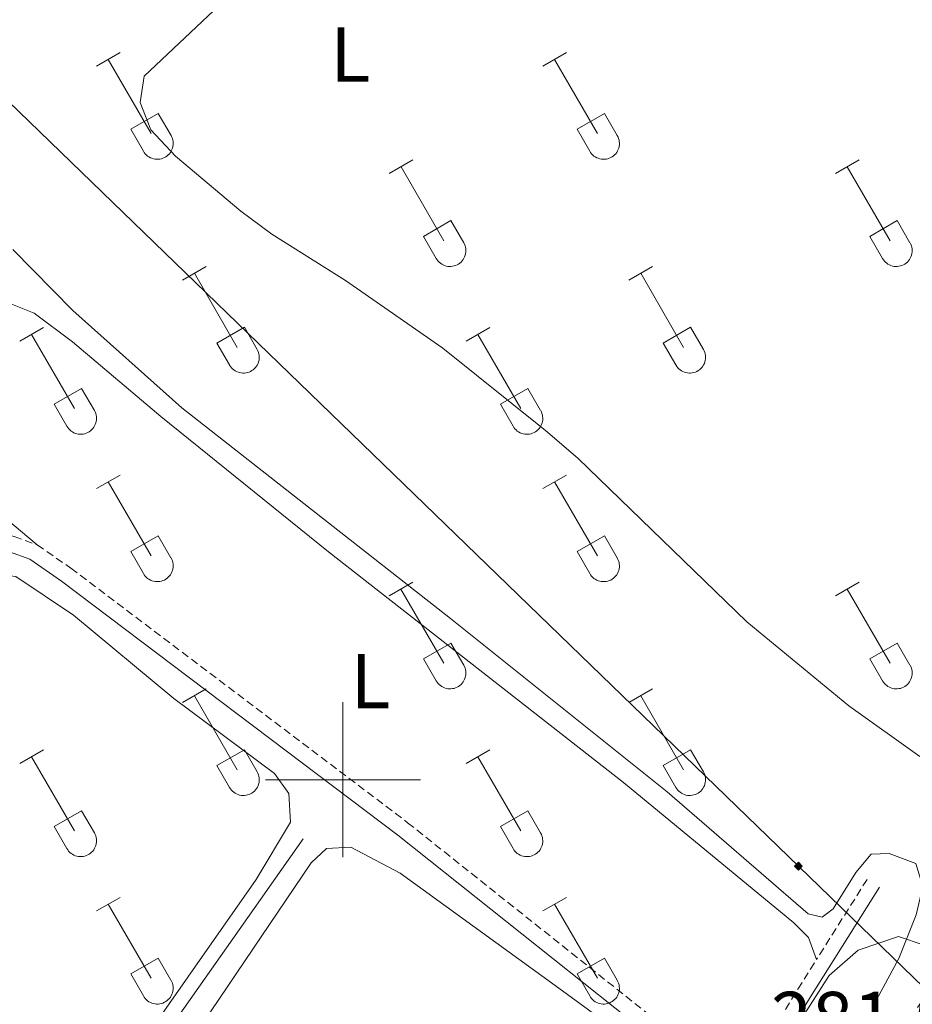
# Model space of a CAD drawing. Units: metres. Extents: x 621719 to 626225, y 4643496 to 4646543.
# Drawn here: x 624958 to 625074, y 4644471 to 4644598 of the extents above; entities that cross this region are included whole.
import ezdxf
from ezdxf.enums import TextEntityAlignment as Align

# ---------------------------------------------------------------- set-up
doc = ezdxf.new("R2010")
doc.units = ezdxf.units.M
doc.header["$MEASUREMENT"] = 0
doc.linetypes.add('TRAZOSX2', pattern=[1.5, 1, -0.5])
for name, color, linetype, lineweight in [('Carátula', 7, 'Continuous', 5), ('Level 13', 5, 'Continuous', 0), ('Level 21', 19, 'Continuous', 0), ('Level 34', 2, 'Continuous', 0), ('Level 35', 92, 'Continuous', 0), ('Level 36', 19, 'Continuous', 40), ('Level 37', 92, 'Continuous', 0), ('Level 41', 39, 'Continuous', 0), ('Level 5', 36, 'Continuous', 0), ('Level 63', 7, 'Continuous', 0)]:
    doc.layers.add(name, color=color, linetype=linetype, lineweight=lineweight)
doc.styles.add('Arial', font='ARIAL.TTF', dxfattribs={"height": 0.2})

# ---------------------------------------------------------------- blocks, each defined once
blk = doc.blocks.new('5GASO')
at = {"layer": 'Carátula', "linetype": 'Continuous', "lineweight": 5}
for color, points in [(33, [(0, -5.1), (-5.1, 0), (0, 5.1), (0.2, 2.5), (-0.3, 2.4), (-0.8, 2.2), (-1.2, 1.8), (-1.5, 1.3), (-1.7, 0.7), (-1.7, 0), (-1.7, -0.8), (-1.5, -1.4), (-1.2, -1.9), (-0.8, -2.3), (-0.3, -2.5), (0.3, -2.6)]), (250, [(0.3, -2.6), (-0.3, -2.5), (-0.8, -2.3), (-1.2, -1.9), (-1.5, -1.4), (-1.7, -0.8), (-1.7, 0), (-1.7, 0.7), (-1.5, 1.3), (-1.2, 1.8), (-0.8, 2.2), (-0.3, 2.4), (0.2, 2.5), (0.6, 2.5), (0.9, 2.4), (1.1, 2.3), (1.4, 2.1), (1.6, 1.9), (1.7, 1.6), (1.8, 1.3), (1.9, 1), (1.2, 0.8), (1, 1.2), (0.8, 1.4), (0.5, 1.6), (0.2, 1.6), (0, 1.6), (-0.3, 1.5), (-0.5, 1.4), (-0.7, 1.2), (-0.8, 1), (-0.9, 0.7), (-1, 0.4), (-1, 0), (-1, -0.4), (-0.9, -0.8), (-0.8, -1.1), (-0.6, -1.4), (-0.4, -1.5), (-0.2, -1.7), (0, -1.7), (0.2, -1.8), (0.5, -1.7), (0.8, -1.6), (1, -1.5), (1.3, -1.3), (1.3, -0.7), (0.2, -0.7), (0.2, 0.1), (2, 0.1), (2, -1.8), (1.7, -2.1), (1.3, -2.4), (0.8, -2.5)]), (33, [(0, -5.1), (0.3, -2.6), (0.8, -2.5), (1.3, -2.4), (1.7, -2.1), (2, -1.8), (2, 0.1), (0.2, 0.1), (0.2, -0.7), (1.3, -0.7), (1.3, -1.3), (1, -1.5), (0.8, -1.6), (0.5, -1.7), (0.2, -1.8), (0, -1.7), (-0.2, -1.7), (-0.4, -1.5), (-0.6, -1.4), (-0.8, -1.1), (-0.9, -0.8), (-1, -0.4), (-1, 0), (-1, 0.4), (-0.9, 0.7), (-0.8, 1), (-0.7, 1.2), (-0.5, 1.4), (-0.3, 1.5), (0, 1.6), (0.2, 1.6), (0.5, 1.6), (0.8, 1.4), (1, 1.2), (1.2, 0.8), (1.9, 1), (1.8, 1.3), (1.7, 1.6), (1.6, 1.9), (1.4, 2.1), (1.1, 2.3), (0.9, 2.4), (0.6, 2.5), (0.2, 2.5), (0, 5.1), (5.1, 0)])]:
    blk.add_hatch(color=color, dxfattribs=at).paths.add_polyline_path(points)
at = {"layer": 'Carátula', "color": 250, "linetype": 'Continuous', "lineweight": 5}
blk.add_3dface([(0, -5.1), (5.1, 0), (0, 5.1), (-5.1, 0)], dxfattribs=at)

msp = doc.modelspace()

# ---------------------------------------------------------------- linework, layer by layer
at = {"layer": 'Level 13', "color": 5, "linetype": 'Continuous', "lineweight": 0, "ltscale": 0.5}
msp.add_polyline3d([(624946.96, 4644424.33, 282.96), (624994.87, 4644492.36, 282.07)], dxfattribs=at)
at = {"layer": 'Level 21', "color": 19, "linetype": 'TRAZOSX2', "lineweight": 0}
for points in [[(624825.03, 4644376.6, 289.87), (624828.65, 4644379.36, 289.52), (624831.49, 4644383.02, 288.59), (624839.25, 4644393.19, 288.1), (624847.98, 4644405.4, 287.41), (624867.11, 4644429.39, 286.5), (624874.46, 4644439.67, 285.96), (624879.7, 4644446.07, 285.96), (624892.36, 4644461.48, 284.54), (624909.28, 4644482.96, 284.01), (624918.73, 4644494.58, 283.33), (624945.12, 4644528.58, 282.23), (624948.52, 4644531.31, 282.23), (624952.42, 4644531.96, 282.23), (624955.33, 4644531.96, 282.23), (624957.55, 4644531.44, 282.06), (624960.52, 4644530.34, 282.06)], [(624960.52, 4644530.34, 282.06), (624964.88, 4644527.34, 281.88), (625008.36, 4644494.46, 281.34), (625040.37, 4644468.99, 280.99), (625044.29, 4644466.05, 280.96), (625051.62, 4644461.33, 281.05), (625052.47, 4644462.66, 281), (625058.75, 4644472.97, 280.46), (625061.15, 4644476.79, 280.42)], [(625067.68, 4644487.14, 280.29), (625061.15, 4644476.79, 280.42)]]:
    msp.add_polyline3d(points, dxfattribs=at)
at = {"layer": 'Level 21', "color": 19, "linetype": 'Continuous', "lineweight": 0}
for points in [[(624826.28, 4644374.97, 289.87), (624830.11, 4644377.88, 289.52), (624833.12, 4644381.76, 288.59), (624840.91, 4644391.96, 288.1), (624849.62, 4644404.16, 287.41), (624868.75, 4644428.15, 286.5), (624876.1, 4644438.42, 285.96), (624881.3, 4644444.77, 285.96), (624893.96, 4644460.2, 284.54), (624910.89, 4644481.67, 284.01), (624920.34, 4644493.3, 283.33), (624946.6, 4644527.12, 282.23), (624949.39, 4644529.37, 282.23), (624952.59, 4644529.9, 282.23), (624955.09, 4644529.9, 282.23), (624956.96, 4644529.46, 282.06), (624959.57, 4644528.5, 282.06), (624963.68, 4644525.67, 281.88), (625007.1, 4644492.83, 281.34), (625039.11, 4644467.36, 280.99), (625043.11, 4644464.36, 280.96), (625050.52, 4644459.59, 281.06)], [(625069.29, 4644486.12, 280.29), (625060.37, 4644471.96, 280.46), (625054.1, 4644461.64, 281), (625048.05, 4644452.15, 281.18), (625042.68, 4644445.73, 281.35), (625027.68, 4644426.5, 281.71), (625020.3, 4644417.76, 281.89), (625001.49, 4644392.87, 282.36), (624982.22, 4644370.16, 283.76), (624978.34, 4644365.08, 283.82), (624968.98, 4644348.94, 284.52), (624958.08, 4644331.8, 285.26), (624945.7, 4644316.7, 285.56), (624929.09, 4644298.15, 286.51), (624924.25, 4644292.09, 286.86), (624914.73, 4644279.28, 288.1), (624908.36, 4644269.51, 288.1), (624903.42, 4644260.72, 288.1), (624892.21, 4644238.46, 288.99), (624888.76, 4644232.47, 289.35)]]:
    msp.add_polyline3d(points, dxfattribs=at)
at = {"layer": 'Level 34', "color": 19, "linetype": 'Continuous', "lineweight": 13, "ltscale": 0.5}
msp.add_polyline3d([(623260.43, 4646229.65, 275.94), (625608.36, 4643956.9, 285.08)], dxfattribs=at)
at = {"layer": 'Level 35', "color": 92, "linetype": 'Continuous', "lineweight": 0, "ltscale": 0.5}
msp.add_polyline3d([(625058.95, 4644468.76, 288.52), (625062.8, 4644474.73, 288.52), (625066.55, 4644478, 288.52), (625071.74, 4644479.75, 288.52), (625075.05, 4644478.64, 288.52), (625076.55, 4644476.23, 288.52), (625076.22, 4644473.47, 288.52), (625074.18, 4644470.59, 288.52)], dxfattribs=at)
at = {"layer": 'Level 36', "color": 32, "linetype": 'Continuous', "lineweight": 0}
for points in [[(624968.19, 4644592.15), (624971.23, 4644593.91)], [(625025.81, 4644592.15), (625028.86, 4644593.91)], [(624969.71, 4644593.03), (624975.24, 4644583.46)], [(625027.34, 4644593.03), (625032.86, 4644583.46)], [(624972.62, 4644584.01), (624976.16, 4644586.05)], [(624976.16, 4644586.05), (624977.81, 4644583.2)], [(625030.24, 4644584.01), (625033.78, 4644586.05)], [(625033.78, 4644586.05), (625035.43, 4644583.2)], [(624972.62, 4644584.01), (624974.25, 4644581.18)], [(624974.25, 4644581.18), (624974.36, 4644581), (624974.49, 4644580.84), (624974.64, 4644580.69), (624974.79, 4644580.56), (624974.96, 4644580.44), (624975.15, 4644580.34), (624975.34, 4644580.26), (624975.54, 4644580.2), (624975.74, 4644580.16), (624975.95, 4644580.14), (624976.16, 4644580.14), (624976.36, 4644580.16), (624976.57, 4644580.2), (624976.76, 4644580.27), (624976.96, 4644580.35), (624977.14, 4644580.45), (624977.3, 4644580.58), (624977.46, 4644580.71), (624977.6, 4644580.86), (624977.73, 4644581.03), (624977.84, 4644581.21), (624977.93, 4644581.4), (624978, 4644581.59), (624978.04, 4644581.79), (624978.07, 4644582), (624978.08, 4644582.21), (624978.07, 4644582.42), (624978.03, 4644582.62), (624977.98, 4644582.82), (624977.9, 4644583.01), (624977.81, 4644583.2)], [(625030.24, 4644584.01), (625031.88, 4644581.18)], [(625031.88, 4644581.18), (625031.99, 4644581), (625032.12, 4644580.84), (625032.26, 4644580.69), (625032.42, 4644580.56), (625032.59, 4644580.44), (625032.77, 4644580.34), (625032.96, 4644580.26), (625033.16, 4644580.2), (625033.37, 4644580.16), (625033.57, 4644580.14), (625033.78, 4644580.14), (625033.99, 4644580.16), (625034.19, 4644580.2), (625034.39, 4644580.27), (625034.58, 4644580.35), (625034.76, 4644580.45), (625034.93, 4644580.58), (625035.08, 4644580.71), (625035.23, 4644580.86), (625035.35, 4644581.03), (625035.46, 4644581.21), (625035.55, 4644581.4), (625035.62, 4644581.59), (625035.67, 4644581.79), (625035.7, 4644582), (625035.7, 4644582.21), (625035.69, 4644582.42), (625035.66, 4644582.62), (625035.6, 4644582.82), (625035.53, 4644583.01), (625035.43, 4644583.2)], [(625005.99, 4644578.31), (625009.03, 4644580.06)], [(625063.61, 4644578.31), (625066.65, 4644580.06)], [(625007.51, 4644579.18), (625013.03, 4644569.61)], [(625065.13, 4644579.18), (625070.66, 4644569.61)], [(625010.42, 4644570.17), (625013.95, 4644572.21)], [(625013.95, 4644572.21), (625015.6, 4644569.36)], [(625068.04, 4644570.17), (625071.58, 4644572.21)], [(625071.58, 4644572.21), (625073.22, 4644569.36)], [(625010.42, 4644570.17), (625012.05, 4644567.34)], [(625012.05, 4644567.34), (625012.16, 4644567.16), (625012.29, 4644567), (625012.43, 4644566.85), (625012.59, 4644566.71), (625012.76, 4644566.59), (625012.94, 4644566.49), (625013.14, 4644566.41), (625013.33, 4644566.35), (625013.54, 4644566.31), (625013.74, 4644566.29), (625013.95, 4644566.29), (625014.16, 4644566.32), (625014.36, 4644566.36), (625014.56, 4644566.42), (625014.75, 4644566.51), (625014.93, 4644566.61), (625015.1, 4644566.73), (625015.26, 4644566.87), (625015.4, 4644567.02), (625015.52, 4644567.19), (625015.63, 4644567.36), (625015.72, 4644567.55), (625015.79, 4644567.75), (625015.84, 4644567.95), (625015.87, 4644568.16), (625015.88, 4644568.36), (625015.86, 4644568.57), (625015.83, 4644568.78), (625015.77, 4644568.98), (625015.7, 4644569.17), (625015.6, 4644569.36)], [(625068.04, 4644570.17), (625069.67, 4644567.34)], [(625069.67, 4644567.34), (625069.78, 4644567.16), (625069.91, 4644567), (625070.06, 4644566.85), (625070.21, 4644566.71), (625070.38, 4644566.59), (625070.57, 4644566.49), (625070.76, 4644566.41), (625070.96, 4644566.35), (625071.16, 4644566.31), (625071.37, 4644566.29), (625071.58, 4644566.29), (625071.78, 4644566.32), (625071.99, 4644566.36), (625072.18, 4644566.42), (625072.38, 4644566.51), (625072.56, 4644566.61), (625072.72, 4644566.73), (625072.88, 4644566.87), (625073.02, 4644567.02), (625073.15, 4644567.19), (625073.26, 4644567.36), (625073.35, 4644567.55), (625073.42, 4644567.75), (625073.46, 4644567.95), (625073.49, 4644568.16), (625073.5, 4644568.36), (625073.49, 4644568.57), (625073.45, 4644568.78), (625073.4, 4644568.98), (625073.32, 4644569.17), (625073.23, 4644569.36)], [(624979.31, 4644564.54), (624982.36, 4644566.29)], [(624980.84, 4644565.41), (624986.36, 4644555.84)], [(625036.93, 4644564.54), (625039.98, 4644566.29)], [(625038.46, 4644565.41), (625043.98, 4644555.84)], [(624958.29, 4644556.64), (624961.33, 4644558.4)], [(624983.74, 4644556.4), (624987.28, 4644558.44)], [(624987.28, 4644558.44), (624988.93, 4644555.59)], [(625015.92, 4644556.64), (625018.96, 4644558.4)], [(625041.36, 4644556.4), (625044.9, 4644558.44)], [(625044.9, 4644558.44), (625046.55, 4644555.59)], [(624959.81, 4644557.52), (624965.34, 4644547.94)], [(625017.44, 4644557.52), (625022.96, 4644547.94)], [(624983.74, 4644556.4), (624985.38, 4644553.57)], [(624985.38, 4644553.56), (624985.49, 4644553.39), (624985.62, 4644553.22), (624985.76, 4644553.08), (624985.92, 4644552.94), (624986.09, 4644552.82), (624986.27, 4644552.72), (624986.46, 4644552.64), (624986.66, 4644552.58), (624986.87, 4644552.54), (624987.07, 4644552.52), (624987.28, 4644552.52), (624987.49, 4644552.54), (624987.69, 4644552.59), (624987.89, 4644552.65), (624988.08, 4644552.74), (624988.26, 4644552.84), (624988.43, 4644552.96), (624988.59, 4644553.1), (624988.73, 4644553.25), (624988.85, 4644553.41), (624988.96, 4644553.59), (624989.05, 4644553.78), (624989.12, 4644553.98), (624989.17, 4644554.18), (624989.2, 4644554.38), (624989.21, 4644554.59), (624989.19, 4644554.8), (624989.16, 4644555), (624989.1, 4644555.2), (624989.03, 4644555.4), (624988.93, 4644555.58)], [(625041.36, 4644556.4), (625043, 4644553.57)], [(625043, 4644553.57), (625043.11, 4644553.39), (625043.24, 4644553.22), (625043.38, 4644553.08), (625043.54, 4644552.94), (625043.71, 4644552.82), (625043.9, 4644552.72), (625044.09, 4644552.64), (625044.29, 4644552.58), (625044.49, 4644552.54), (625044.7, 4644552.52), (625044.9, 4644552.52), (625045.11, 4644552.54), (625045.32, 4644552.59), (625045.51, 4644552.65), (625045.7, 4644552.74), (625045.88, 4644552.84), (625046.05, 4644552.96), (625046.21, 4644553.1), (625046.35, 4644553.25), (625046.48, 4644553.41), (625046.58, 4644553.59), (625046.67, 4644553.78), (625046.74, 4644553.98), (625046.79, 4644554.18), (625046.82, 4644554.38), (625046.83, 4644554.59), (625046.82, 4644554.8), (625046.78, 4644555), (625046.73, 4644555.2), (625046.65, 4644555.4), (625046.56, 4644555.58)], [(624962.72, 4644548.5), (624966.26, 4644550.54)], [(624966.26, 4644550.54), (624967.91, 4644547.69)], [(625020.35, 4644548.5), (625023.89, 4644550.54)], [(625023.89, 4644550.54), (625025.53, 4644547.69)], [(624962.72, 4644548.5), (624964.35, 4644545.67)], [(624964.36, 4644545.67), (624964.47, 4644545.49), (624964.6, 4644545.33), (624964.74, 4644545.18), (624964.9, 4644545.04), (624965.07, 4644544.92), (624965.25, 4644544.82), (624965.44, 4644544.74), (624965.64, 4644544.68), (624965.84, 4644544.64), (624966.05, 4644544.62), (624966.26, 4644544.62), (624966.47, 4644544.65), (624966.67, 4644544.69), (624966.87, 4644544.76), (624967.06, 4644544.84), (624967.24, 4644544.94), (624967.41, 4644545.06), (624967.56, 4644545.2), (624967.71, 4644545.35), (624967.83, 4644545.52), (624967.94, 4644545.7), (624968.03, 4644545.88), (624968.1, 4644546.08), (624968.15, 4644546.28), (624968.18, 4644546.49), (624968.18, 4644546.69), (624968.17, 4644546.9), (624968.14, 4644547.11), (624968.08, 4644547.31), (624968.01, 4644547.5), (624967.91, 4644547.69)], [(625020.35, 4644548.5), (625021.98, 4644545.67)], [(625021.98, 4644545.67), (625022.09, 4644545.49), (625022.22, 4644545.33), (625022.36, 4644545.18), (625022.52, 4644545.04), (625022.69, 4644544.92), (625022.88, 4644544.82), (625023.07, 4644544.74), (625023.26, 4644544.68), (625023.47, 4644544.64), (625023.68, 4644544.62), (625023.88, 4644544.62), (625024.09, 4644544.65), (625024.29, 4644544.69), (625024.49, 4644544.76), (625024.68, 4644544.84), (625024.86, 4644544.94), (625025.03, 4644545.06), (625025.19, 4644545.2), (625025.33, 4644545.35), (625025.46, 4644545.52), (625025.56, 4644545.7), (625025.65, 4644545.88), (625025.72, 4644546.08), (625025.77, 4644546.28), (625025.8, 4644546.49), (625025.81, 4644546.69), (625025.79, 4644546.9), (625025.76, 4644547.11), (625025.7, 4644547.31), (625025.63, 4644547.5), (625025.54, 4644547.69)], [(624968.18, 4644537.61), (624971.23, 4644539.36)], [(625025.81, 4644537.61), (625028.85, 4644539.36)], [(624969.71, 4644538.48), (624975.24, 4644528.91)], [(625027.33, 4644538.48), (625032.86, 4644528.91)], [(624972.62, 4644529.47), (624976.16, 4644531.51)], [(624976.16, 4644531.51), (624977.8, 4644528.66)], [(625030.24, 4644529.47), (625033.78, 4644531.51)], [(625033.78, 4644531.51), (625035.43, 4644528.66)], [(624972.62, 4644529.47), (624974.25, 4644526.64)], [(624974.25, 4644526.63), (624974.36, 4644526.46), (624974.49, 4644526.29), (624974.64, 4644526.14), (624974.79, 4644526.01), (624974.96, 4644525.89), (624975.15, 4644525.79), (624975.34, 4644525.71), (624975.54, 4644525.65), (624975.74, 4644525.61), (624975.95, 4644525.59), (624976.16, 4644525.59), (624976.36, 4644525.61), (624976.57, 4644525.66), (624976.76, 4644525.72), (624976.95, 4644525.8), (624977.14, 4644525.91), (624977.3, 4644526.03), (624977.46, 4644526.16), (624977.6, 4644526.32), (624977.73, 4644526.48), (624977.84, 4644526.66), (624977.92, 4644526.85), (624977.99, 4644527.04), (624978.04, 4644527.25), (624978.07, 4644527.45), (624978.08, 4644527.66), (624978.07, 4644527.87), (624978.03, 4644528.07), (624977.98, 4644528.27), (624977.9, 4644528.47), (624977.81, 4644528.65)], [(625030.24, 4644529.47), (625031.87, 4644526.64)], [(625031.88, 4644526.63), (625031.99, 4644526.46), (625032.12, 4644526.29), (625032.26, 4644526.14), (625032.42, 4644526.01), (625032.59, 4644525.89), (625032.77, 4644525.79), (625032.96, 4644525.71), (625033.16, 4644525.65), (625033.36, 4644525.61), (625033.57, 4644525.59), (625033.78, 4644525.59), (625033.99, 4644525.61), (625034.19, 4644525.66), (625034.39, 4644525.72), (625034.58, 4644525.8), (625034.76, 4644525.91), (625034.93, 4644526.03), (625035.08, 4644526.16), (625035.23, 4644526.32), (625035.35, 4644526.48), (625035.46, 4644526.66), (625035.55, 4644526.85), (625035.62, 4644527.04), (625035.67, 4644527.25), (625035.7, 4644527.45), (625035.7, 4644527.66), (625035.69, 4644527.87), (625035.66, 4644528.07), (625035.6, 4644528.27), (625035.52, 4644528.47), (625035.43, 4644528.65)], [(625005.98, 4644523.76), (625009.02, 4644525.52)], [(625007.5, 4644524.64), (625013.03, 4644515.07)], [(625063.61, 4644523.76), (625066.65, 4644525.52)], [(625065.13, 4644524.64), (625070.65, 4644515.07)], [(625010.42, 4644515.62), (625013.95, 4644517.66)], [(625013.95, 4644517.66), (625015.6, 4644514.81)], [(625068.04, 4644515.62), (625071.57, 4644517.66)], [(625071.57, 4644517.66), (625073.22, 4644514.81)], [(625010.42, 4644515.62), (625012.04, 4644512.79)], [(625012.05, 4644512.79), (625012.16, 4644512.61), (625012.29, 4644512.45), (625012.43, 4644512.3), (625012.59, 4644512.16), (625012.76, 4644512.05), (625012.94, 4644511.95), (625013.13, 4644511.87), (625013.33, 4644511.8), (625013.54, 4644511.76), (625013.74, 4644511.74), (625013.95, 4644511.75), (625014.16, 4644511.77), (625014.36, 4644511.81), (625014.56, 4644511.88), (625014.75, 4644511.96), (625014.93, 4644512.06), (625015.1, 4644512.18), (625015.26, 4644512.32), (625015.4, 4644512.47), (625015.52, 4644512.64), (625015.63, 4644512.82), (625015.72, 4644513), (625015.79, 4644513.2), (625015.84, 4644513.4), (625015.87, 4644513.61), (625015.88, 4644513.82), (625015.86, 4644514.02), (625015.83, 4644514.23), (625015.77, 4644514.43), (625015.7, 4644514.62), (625015.6, 4644514.81)], [(625068.04, 4644515.62), (625069.67, 4644512.79)], [(625069.67, 4644512.79), (625069.78, 4644512.61), (625069.91, 4644512.45), (625070.06, 4644512.3), (625070.21, 4644512.16), (625070.38, 4644512.05), (625070.57, 4644511.95), (625070.76, 4644511.87), (625070.96, 4644511.8), (625071.16, 4644511.76), (625071.37, 4644511.74), (625071.58, 4644511.75), (625071.78, 4644511.77), (625071.99, 4644511.81), (625072.18, 4644511.88), (625072.37, 4644511.96), (625072.56, 4644512.06), (625072.72, 4644512.18), (625072.88, 4644512.32), (625073.02, 4644512.47), (625073.15, 4644512.64), (625073.26, 4644512.82), (625073.34, 4644513), (625073.41, 4644513.2), (625073.46, 4644513.4), (625073.49, 4644513.61), (625073.5, 4644513.82), (625073.49, 4644514.02), (625073.45, 4644514.23), (625073.4, 4644514.43), (625073.32, 4644514.62), (625073.23, 4644514.81)], [(624979.31, 4644509.99), (624982.36, 4644511.74)], [(624980.84, 4644510.86), (624986.36, 4644501.29)], [(625036.93, 4644509.99), (625039.98, 4644511.74)], [(625038.46, 4644510.86), (625043.98, 4644501.29)], [(624958.29, 4644502.09), (624961.33, 4644503.85)], [(624983.74, 4644501.85), (624987.28, 4644503.89)], [(624987.28, 4644503.89), (624988.93, 4644501.04)], [(625015.92, 4644502.09), (625018.96, 4644503.85)], [(625041.36, 4644501.85), (625044.9, 4644503.89)], [(625044.9, 4644503.89), (625046.55, 4644501.04)], [(624959.81, 4644502.97), (624965.34, 4644493.39)], [(624983.74, 4644501.85), (624985.38, 4644499.02)], [(625017.44, 4644502.97), (625022.96, 4644493.39)], [(625041.36, 4644501.85), (625043, 4644499.02)], [(624985.38, 4644499.02), (624985.49, 4644498.84), (624985.62, 4644498.68), (624985.76, 4644498.53), (624985.92, 4644498.39), (624986.09, 4644498.28), (624986.27, 4644498.18), (624986.46, 4644498.09), (624986.66, 4644498.03), (624986.87, 4644497.99), (624987.07, 4644497.97), (624987.28, 4644497.97), (624987.49, 4644498), (624987.69, 4644498.04), (624987.89, 4644498.1), (624988.08, 4644498.19), (624988.26, 4644498.29), (624988.43, 4644498.41), (624988.58, 4644498.55), (624988.73, 4644498.7), (624988.85, 4644498.87), (624988.96, 4644499.04), (624989.05, 4644499.23), (624989.12, 4644499.43), (624989.17, 4644499.63), (624989.2, 4644499.84), (624989.2, 4644500.04), (624989.19, 4644500.25), (624989.16, 4644500.46), (624989.1, 4644500.66), (624989.03, 4644500.85), (624988.93, 4644501.04)], [(625043, 4644499.02), (625043.11, 4644498.84), (625043.24, 4644498.68), (625043.38, 4644498.53), (625043.54, 4644498.39), (625043.71, 4644498.28), (625043.9, 4644498.18), (625044.09, 4644498.09), (625044.28, 4644498.03), (625044.49, 4644497.99), (625044.7, 4644497.97), (625044.9, 4644497.97), (625045.11, 4644498), (625045.31, 4644498.04), (625045.51, 4644498.1), (625045.7, 4644498.19), (625045.88, 4644498.29), (625046.05, 4644498.41), (625046.21, 4644498.55), (625046.35, 4644498.7), (625046.48, 4644498.87), (625046.58, 4644499.04), (625046.67, 4644499.23), (625046.74, 4644499.43), (625046.79, 4644499.63), (625046.82, 4644499.84), (625046.83, 4644500.04), (625046.82, 4644500.25), (625046.78, 4644500.46), (625046.72, 4644500.66), (625046.65, 4644500.85), (625046.56, 4644501.04)], [(624962.72, 4644493.95), (624966.26, 4644495.99)], [(624966.26, 4644495.99), (624967.91, 4644493.14)], [(625020.34, 4644493.95), (625023.88, 4644495.99)], [(625023.88, 4644495.99), (625025.53, 4644493.14)], [(624962.72, 4644493.95), (624964.35, 4644491.12)], [(624964.36, 4644491.12), (624964.47, 4644490.94), (624964.59, 4644490.78), (624964.74, 4644490.63), (624964.9, 4644490.5), (624965.07, 4644490.38), (624965.25, 4644490.28), (624965.44, 4644490.2), (624965.64, 4644490.14), (624965.84, 4644490.1), (624966.05, 4644490.08), (624966.26, 4644490.08), (624966.47, 4644490.1), (624966.67, 4644490.14), (624966.87, 4644490.21), (624967.06, 4644490.29), (624967.24, 4644490.39), (624967.41, 4644490.51), (624967.56, 4644490.65), (624967.71, 4644490.8), (624967.83, 4644490.97), (624967.94, 4644491.15), (624968.03, 4644491.34), (624968.1, 4644491.53), (624968.15, 4644491.73), (624968.18, 4644491.94), (624968.18, 4644492.15), (624968.17, 4644492.35), (624968.14, 4644492.56), (624968.08, 4644492.76), (624968, 4644492.95), (624967.91, 4644493.14)], [(625020.34, 4644493.95), (625021.98, 4644491.12)], [(625021.98, 4644491.12), (625022.09, 4644490.94), (625022.22, 4644490.78), (625022.36, 4644490.63), (625022.52, 4644490.5), (625022.69, 4644490.38), (625022.87, 4644490.28), (625023.06, 4644490.2), (625023.26, 4644490.14), (625023.47, 4644490.1), (625023.68, 4644490.08), (625023.88, 4644490.08), (625024.09, 4644490.1), (625024.29, 4644490.14), (625024.49, 4644490.21), (625024.68, 4644490.29), (625024.86, 4644490.39), (625025.03, 4644490.51), (625025.19, 4644490.65), (625025.33, 4644490.8), (625025.46, 4644490.97), (625025.56, 4644491.15), (625025.65, 4644491.34), (625025.72, 4644491.53), (625025.77, 4644491.73), (625025.8, 4644491.94), (625025.81, 4644492.15), (625025.79, 4644492.35), (625025.76, 4644492.56), (625025.7, 4644492.76), (625025.63, 4644492.95), (625025.53, 4644493.14)], [(624968.18, 4644483.06), (624971.23, 4644484.81)], [(625025.81, 4644483.06), (625028.85, 4644484.81)], [(624969.71, 4644483.93), (624975.23, 4644474.36)], [(625027.33, 4644483.93), (625032.86, 4644474.36)], [(624972.61, 4644474.92), (624976.15, 4644476.96)], [(624976.15, 4644476.96), (624977.8, 4644474.11)], [(625030.24, 4644474.92), (625033.78, 4644476.96)], [(625033.78, 4644476.96), (625035.43, 4644474.11)], [(624972.61, 4644474.92), (624974.25, 4644472.09)], [(624974.25, 4644472.09), (624974.36, 4644471.91), (624974.49, 4644471.75), (624974.63, 4644471.6), (624974.79, 4644471.46), (624974.96, 4644471.34), (624975.15, 4644471.24), (624975.34, 4644471.16), (624975.54, 4644471.1), (624975.74, 4644471.06), (624975.95, 4644471.04), (624976.16, 4644471.04), (624976.36, 4644471.07), (624976.56, 4644471.11), (624976.76, 4644471.17), (624976.95, 4644471.26), (624977.13, 4644471.36), (624977.3, 4644471.48), (624977.46, 4644471.62), (624977.6, 4644471.77), (624977.73, 4644471.94), (624977.84, 4644472.11), (624977.92, 4644472.3), (624977.99, 4644472.5), (624978.04, 4644472.7), (624978.07, 4644472.9), (624978.08, 4644473.11), (624978.07, 4644473.32), (624978.03, 4644473.52), (624977.98, 4644473.73), (624977.9, 4644473.92), (624977.81, 4644474.1)], [(625030.24, 4644474.92), (625031.87, 4644472.09)], [(625031.88, 4644472.09), (625031.99, 4644471.91), (625032.11, 4644471.75), (625032.26, 4644471.6), (625032.42, 4644471.46), (625032.59, 4644471.34), (625032.77, 4644471.24), (625032.96, 4644471.16), (625033.16, 4644471.1), (625033.36, 4644471.06), (625033.57, 4644471.04), (625033.78, 4644471.04), (625033.98, 4644471.07), (625034.19, 4644471.11), (625034.39, 4644471.17), (625034.58, 4644471.26), (625034.76, 4644471.36), (625034.93, 4644471.48), (625035.08, 4644471.62), (625035.22, 4644471.77), (625035.35, 4644471.94), (625035.46, 4644472.11), (625035.55, 4644472.3), (625035.62, 4644472.5), (625035.67, 4644472.7), (625035.7, 4644472.9), (625035.7, 4644473.11), (625035.69, 4644473.32), (625035.66, 4644473.52), (625035.6, 4644473.73), (625035.52, 4644473.92), (625035.43, 4644474.1)]]:
    msp.add_lwpolyline(points, dxfattribs=at)
at = {"layer": 'Level 36', "color": 92, "linetype": 'Continuous', "lineweight": 0}
for points in [[(624957.38, 4644568.49, 280.69), (624965.11, 4644560.62, 280.69), (624979.2, 4644548.03, 280.69), (625013.89, 4644520.81, 280.69), (625041.87, 4644498.43, 280.33), (625060.06, 4644482.68, 280.15), (625061.89, 4644482.24, 280.15), (625063.3, 4644483.32, 280.15), (625066.23, 4644488.03, 280.33)], [(624960.52, 4644530.34, 282.06), (624953.46, 4644536.25, 281.52), (624943.86, 4644543.48, 281.34), (624943.26, 4644546.69, 281.34), (624945.96, 4644551.72, 281.17), (624950.64, 4644558.18, 281.17), (624953.58, 4644560.54, 281.17), (624957.11, 4644561.45, 280.99), (624960.13, 4644560.26, 280.99), (624965.1, 4644556.55, 280.99), (624976.49, 4644546.93, 280.99), (624998.16, 4644529.45, 281.17), (625036.25, 4644499.64, 280.81), (625058.21, 4644481.52, 280.63), (625060.12, 4644479.62, 280.63), (625061.15, 4644476.79, 280.42)], [(624949.1, 4644526.05, 282.41), (624950.55, 4644526.72, 282.41), (624951.89, 4644526.91, 282.41), (624957.75, 4644526.26, 282.41), (624965.21, 4644521.25, 282.41), (624978.17, 4644510.48, 282.59), (624991.17, 4644500.83, 282.59), (624993.04, 4644498.23, 282.59), (624993.24, 4644494.54, 282.59), (624988.79, 4644487.12, 282.59), (624962.63, 4644449.7, 282.59), (624947.82, 4644429.5, 282.59), (624945.59, 4644427.52, 282.59), (624943.2, 4644427.85, 282.59), (624935.55, 4644432.26, 282.59), (624915.5, 4644447.14, 282.59), (624901.68, 4644458.02, 282.77), (624900.07, 4644460.62, 282.77), (624901.06, 4644464.2, 282.77), (624905.52, 4644470.92, 282.77), (624916.4, 4644484.04, 282.77), (624936.44, 4644510.21, 282.77), (624946.8, 4644523.51, 282.41), (624949.1, 4644526.05, 282.41)], [(624980.84, 4644466.96, 282.09), (624995.91, 4644489.29, 282.09), (624997.88, 4644491.12, 282.09), (625001.04, 4644491.32, 282.09), (625007.39, 4644487.94, 282.09), (625027.4, 4644473.43, 281.91), (625039.84, 4644464.34, 281.91)], [(625066.23, 4644488.03, 280.33), (625068.2, 4644490.38, 280.15), (625070.54, 4644490.5, 280.15), (625073.98, 4644489.21, 280.15), (625074.88, 4644486.23, 280.15), (625074, 4644482.54, 279.98), (625071.78, 4644476.94, 280.15), (625068.33, 4644470.56, 280.15)]]:
    msp.add_polyline3d(points, dxfattribs=at)
at = {"layer": 'Level 5', "color": 36, "linetype": 'Continuous', "lineweight": 0}
msp.add_polyline3d([(624990.07, 4644605.73, 280), (624974.35, 4644590.88, 280), (624973.84, 4644587.46, 280), (624975.22, 4644583.96, 280), (624978.4, 4644580.54, 280), (624986.81, 4644573.45, 280), (624990.82, 4644570.47, 280), (625000.32, 4644564.5, 280), (625012.91, 4644555.76, 280), (625026.16, 4644545.13, 280), (625030.35, 4644541.53, 280), (625052.15, 4644520.38, 280), (625065.32, 4644509.55, 280), (625074.5, 4644503.02, 280)], dxfattribs=at)
at = {"layer": 'Level 63', "linetype": 'Continuous', "lineweight": 0}
for points in [[(625000, 4644490.01), (625000, 4644510.01)], [(624990, 4644500.01), (625010, 4644500.01)]]:
    msp.add_lwpolyline(points, dxfattribs=at)

# ---------------------------------------------------------------- block references
at = {"layer": 'Level 34', "color": 2, "linetype": 'Continuous', "lineweight": 0, "xscale": 0.09999983015004542, "yscale": 0.09999983015004542}
msp.add_blockref('5GASO', (625058.81, 4644488.86, 280.28), dxfattribs=at)

# ---------------------------------------------------------------- texts
at = {"layer": 'Level 37', "color": 92, "linetype": 'Continuous', "lineweight": 0, "style": 'Arial'}
for p in [(625000.95, 4644593.66, 279.67), (625003.57, 4644512.73, 281.26)]:
    msp.add_text('L', height=7, dxfattribs=at).set_placement(p, align=Align.MIDDLE_CENTER)
at = {"layer": 'Level 41', "color": 19, "linetype": 'Continuous', "lineweight": 0, "style": 'Arial'}
msp.add_text('281.05', height=7, dxfattribs=at).set_placement((625055.27, 4644463.43, 281.06), align=Align.BOTTOM_LEFT)

doc.saveas('drawing.dxf')
